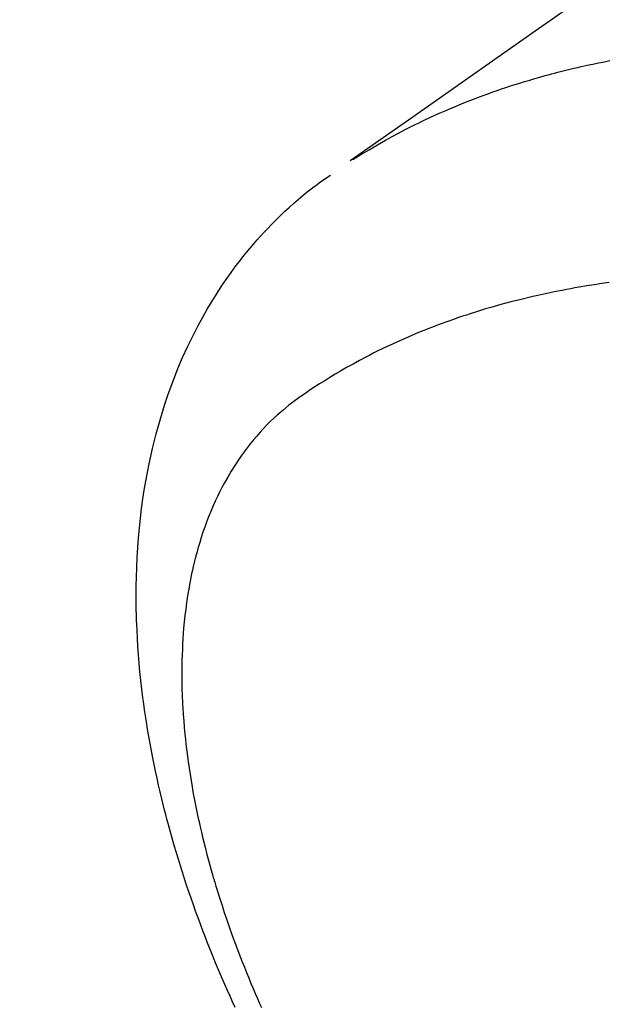
# Model space of a CAD drawing. Extents: x 0 to 26473, y -33085 to -24215.
# Drawn here: x 15083 to 15099, y -26069 to -26043 of the extents above; entities that cross this region are included whole.
import ezdxf

# ---------------------------------------------------------------- set-up
doc = ezdxf.new("R2010")
doc.units = 0
doc.header["$LTSCALE"] = 50
doc.header["$MEASUREMENT"] = 0
doc.linetypes.add('HIDDEN', pattern=[0.375, 0.25, -0.125])
doc.layers.get('0').update_dxf_attribs({"linetype": 'CONTINUOUS'})
doc.layers.add('150-機器', color=8, linetype='CONTINUOUS')
doc.layers.add('160-文字', color=254, linetype='CONTINUOUS')
doc.styles.add('KH001', font='txt')
doc.dimstyles.new('KH1xx030', dxfattribs={"dimscale": 30, "dimtxt": 2, "dimasz": 0.6, "dimexe": 0.3, "dimexo": 1.2, "dimgap": 0.5, "dimtad": 3, "dimdec": 1, "dimdsep": 46, "dimlunit": 6, "dimtxsty": 'KH001', "dimblk": 'DOT', "dimcen": 1, "dimdle": 1, "dimclrd": 256, "dimclre": 256, "dimclrt": 256, "dimadec": 0, "dimazin": 0, "dimtfac": 1, "dimtdec": 1, "dimtix": 1, "dimtmove": 2, "dimatfit": 3, "dimldrblk": 'CLOSEDBLANK', "dimfxl": 1, "dimtolj": 1, "dimtzin": 0, "dimlwd": -1, "dimlwe": -1, "dimarcsym": 0})

# ---------------------------------------------------------------- blocks, each defined once
blk = doc.blocks.new('F402_H')
at = {"layer": '150-機器', "color": 13, "linetype": 'HIDDEN'}
for points in [[(229.496, -132.691), (231.129, -133.837), (232.764, -134.982), (234.399, -136.126), (236.034, -137.269)], [(235.962, -137.238), (235.746, -137.105), (235.528, -136.974), (235.31, -136.845), (235.09, -136.719), (234.919, -136.624), (234.746, -136.532), (234.572, -136.442), (234.397, -136.353), (234.311, -136.31), (234.224, -136.268), (234.137, -136.225), (234.05, -136.184), (233.917, -136.122), (233.784, -136.061), (233.65, -136.001), (233.516, -135.942), (233.371, -135.879), (233.225, -135.818), (233.079, -135.758), (232.932, -135.699), (232.789, -135.644), (232.647, -135.589), (232.504, -135.536), (232.36, -135.484), (232.246, -135.444), (232.132, -135.404), (232.018, -135.365), (231.903, -135.326), (231.78, -135.286), (231.657, -135.246), (231.534, -135.208), (231.41, -135.17), (231.274, -135.129), (231.138, -135.089), (231.002, -135.05), (230.865, -135.012), (230.782, -134.989), (230.698, -134.967), (230.615, -134.945), (230.531, -134.923), (230.425, -134.896), (230.318, -134.869), (230.212, -134.843), (230.105, -134.817), (230.053, -134.805), (230.001, -134.793), (229.949, -134.781), (229.897, -134.769), (229.747, -134.736), (229.597, -134.703), (229.447, -134.672), (229.296, -134.642), (229.152, -134.613)], [(239.078, -159.712), (239.146, -159.563), (239.213, -159.414), (239.28, -159.264), (239.387, -159.019), (239.492, -158.773), (239.595, -158.527), (239.697, -158.279), (239.757, -158.129), (239.816, -157.979), (239.875, -157.828), (239.933, -157.677), (239.998, -157.506), (240.061, -157.334), (240.124, -157.161), (240.185, -156.988), (240.245, -156.817), (240.304, -156.644), (240.363, -156.472), (240.42, -156.299), (240.475, -156.127), (240.53, -155.955), (240.583, -155.783), (240.635, -155.61), (240.693, -155.417), (240.748, -155.223), (240.803, -155.029), (240.855, -154.835), (240.887, -154.717), (240.917, -154.599), (240.948, -154.48), (240.977, -154.362), (241.022, -154.18), (241.065, -153.998), (241.107, -153.815), (241.148, -153.633), (241.187, -153.451), (241.225, -153.27), (241.262, -153.089), (241.297, -152.907), (241.333, -152.716), (241.366, -152.524), (241.399, -152.333), (241.429, -152.141), (241.454, -151.982), (241.477, -151.823), (241.499, -151.664), (241.52, -151.505), (241.549, -151.275), (241.575, -151.044), (241.599, -150.812), (241.621, -150.581), (241.638, -150.362), (241.654, -150.144), (241.667, -149.925), (241.678, -149.706), (241.684, -149.572), (241.689, -149.437), (241.693, -149.303), (241.696, -149.169), (241.699, -148.954), (241.699, -148.739), (241.697, -148.525), (241.693, -148.31), (241.684, -148.047), (241.672, -147.784), (241.656, -147.522), (241.636, -147.26), (241.613, -147.002), (241.586, -146.744), (241.555, -146.487), (241.52, -146.23), (241.484, -145.996), (241.445, -145.762), (241.402, -145.53), (241.356, -145.298), (241.267, -144.898), (241.169, -144.502), (241.059, -144.108), (240.938, -143.717), (240.858, -143.479), (240.774, -143.243), (240.685, -143.009), (240.592, -142.776), (240.469, -142.485), (240.339, -142.197), (240.201, -141.913), (240.057, -141.632), (239.938, -141.414), (239.815, -141.198), (239.688, -140.986), (239.556, -140.776), (239.436, -140.592), (239.313, -140.412), (239.186, -140.233), (239.057, -140.057), (238.965, -139.936), (238.871, -139.817), (238.776, -139.699), (238.679, -139.582), (238.586, -139.473), (238.492, -139.366), (238.397, -139.26), (238.3, -139.155), (238.281, -139.134), (238.262, -139.114), (238.242, -139.093), (238.223, -139.073), (238.111, -138.956), (237.997, -138.842), (237.882, -138.728), (237.766, -138.616), (237.648, -138.506), (237.528, -138.398), (237.407, -138.292), (237.284, -138.189), (237.21, -138.128), (237.136, -138.069), (237.061, -138.011), (236.986, -137.953), (236.917, -137.902), (236.849, -137.852), (236.779, -137.802), (236.71, -137.753), (236.671, -137.726), (236.632, -137.699), (236.593, -137.672), (236.553, -137.646)], [(229.165, -140.497), (229.364, -140.525), (229.563, -140.555), (229.761, -140.587), (229.959, -140.62), (230.074, -140.64), (230.188, -140.661), (230.302, -140.682), (230.416, -140.704), (230.577, -140.735), (230.738, -140.768), (230.898, -140.802), (231.058, -140.837), (231.101, -140.847), (231.144, -140.856), (231.187, -140.866), (231.23, -140.876), (231.5, -140.942), (231.769, -141.01), (232.037, -141.081), (232.304, -141.156), (232.441, -141.196), (232.577, -141.237), (232.713, -141.279), (232.848, -141.322), (232.952, -141.356), (233.056, -141.391), (233.16, -141.426), (233.264, -141.462), (233.468, -141.534), (233.671, -141.609), (233.873, -141.685), (234.075, -141.764), (234.216, -141.822), (234.357, -141.881), (234.497, -141.941), (234.637, -142.002), (234.775, -142.064), (234.913, -142.127), (235.05, -142.191), (235.186, -142.257), (235.294, -142.309), (235.401, -142.363), (235.508, -142.417), (235.615, -142.472), (235.785, -142.563), (235.954, -142.655), (236.123, -142.749), (236.29, -142.845), (236.429, -142.928), (236.567, -143.011), (236.705, -143.097), (236.841, -143.183), (236.964, -143.262), (237.086, -143.342), (237.207, -143.424), (237.327, -143.507), (237.491, -143.625), (237.652, -143.748), (237.809, -143.876), (237.962, -144.008), (238.055, -144.093), (238.147, -144.18), (238.236, -144.27), (238.324, -144.361), (238.416, -144.461), (238.507, -144.564), (238.595, -144.668), (238.682, -144.775), (238.762, -144.877), (238.84, -144.981), (238.916, -145.086), (238.989, -145.192), (239.089, -145.342), (239.184, -145.495), (239.275, -145.65), (239.363, -145.807), (239.427, -145.927), (239.488, -146.048), (239.548, -146.17), (239.605, -146.293), (239.666, -146.43), (239.725, -146.567), (239.78, -146.706), (239.834, -146.845), (239.883, -146.98), (239.93, -147.115), (239.974, -147.252), (240.017, -147.389), (240.041, -147.469), (240.064, -147.549), (240.087, -147.629), (240.109, -147.71), (240.135, -147.812), (240.161, -147.916), (240.186, -148.019), (240.209, -148.122), (240.23, -148.218), (240.25, -148.313), (240.269, -148.408), (240.287, -148.504), (240.308, -148.624), (240.328, -148.743), (240.347, -148.863), (240.365, -148.984), (240.387, -149.152), (240.408, -149.32), (240.426, -149.489), (240.442, -149.658), (240.453, -149.797), (240.462, -149.937), (240.471, -150.076), (240.477, -150.216), (240.483, -150.37), (240.488, -150.525), (240.49, -150.679), (240.491, -150.834), (240.491, -150.98), (240.489, -151.126), (240.486, -151.273), (240.481, -151.419), (240.478, -151.505), (240.474, -151.592), (240.47, -151.679), (240.465, -151.765), (240.454, -151.941), (240.441, -152.117), (240.426, -152.293), (240.409, -152.469), (240.396, -152.597), (240.382, -152.725), (240.367, -152.853), (240.351, -152.981), (240.322, -153.203), (240.29, -153.424), (240.255, -153.645), (240.218, -153.866), (240.195, -153.998), (240.17, -154.13), (240.145, -154.262), (240.119, -154.394), (240.091, -154.527), (240.063, -154.66), (240.034, -154.793), (240.004, -154.926), (239.973, -155.061), (239.941, -155.195), (239.908, -155.329), (239.875, -155.464), (239.826, -155.654), (239.775, -155.844), (239.723, -156.033), (239.669, -156.222), (239.657, -156.263), (239.645, -156.303), (239.633, -156.344), (239.62, -156.385), (239.587, -156.494), (239.554, -156.603), (239.521, -156.712), (239.487, -156.821), (239.426, -157.009), (239.365, -157.196), (239.301, -157.383), (239.236, -157.57), (239.153, -157.803), (239.068, -158.035), (238.98, -158.267), (238.891, -158.498), (238.834, -158.642), (238.776, -158.786), (238.717, -158.929), (238.658, -159.073), (238.602, -159.205), (238.545, -159.338), (238.487, -159.471), (238.429, -159.603), (238.38, -159.713)]]:
    blk.add_lwpolyline(points, dxfattribs=at)
blk = doc.blocks.new('_ClosedBlank')
at = {"color": 0, "linetype": 'ByBlock', "lineweight": -2}
for p, q in [((-1, 0.1667), (0, 0)), ((-1, 0.1667), (-1, -0.1667)), ((0, 0), (-1, -0.1667))]:
    blk.add_line(p, q, dxfattribs=at)
blk = doc.blocks.new('_Dot')
at = {"color": 0, "linetype": 'ByBlock', "lineweight": -2}
blk.add_line((-0.5, 0), (-1, 0), dxfattribs=at)
at = {"color": 0, "linetype": 'ByBlock', "const_width": 0.5}
blk.add_lwpolyline([(-0.25, 0, 1), (0.25, 0, 1)], format="xyb", close=True, dxfattribs=at)

msp = doc.modelspace()

# ---------------------------------------------------------------- block references
at = {"layer": '150-機器', "xscale": -1}
msp.add_blockref('F402_H', (15328.069, -25909.165), dxfattribs=at)

# ---------------------------------------------------------------- leaders
at = {"layer": '160-文字', "annotation_type": 0, "has_hookline": 1, "hookline_direction": 0, "text_width": 735.838}
msp.add_leader([(15000.841, -25911.857), (15225.606, -27111.682), (15243.606, -27111.682)], dimstyle='KH1xx030', override={"dimgap": 0.5, "dimtad": 1}, dxfattribs=at)

doc.saveas('drawing.dxf')
